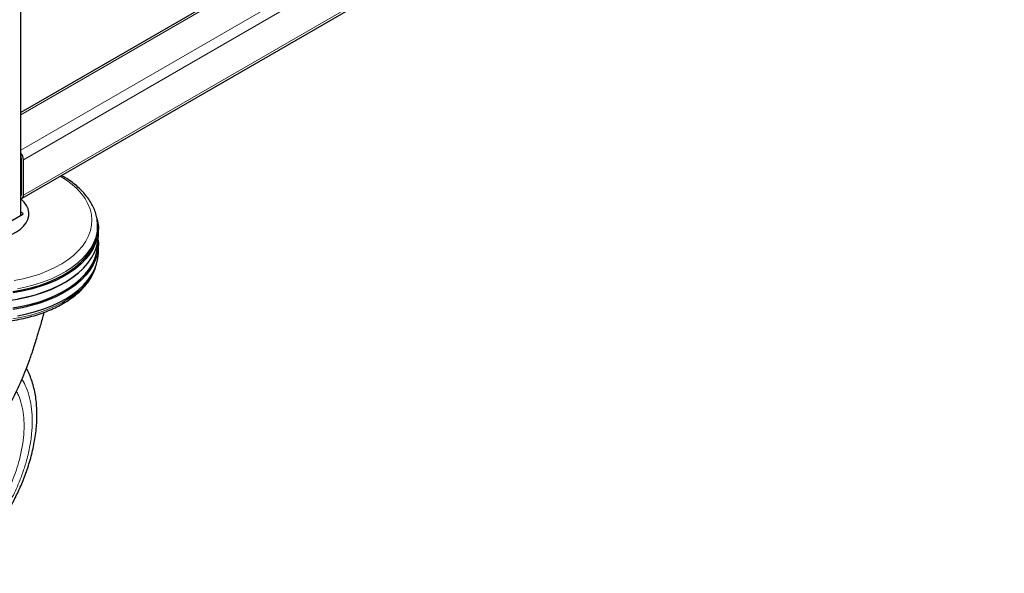
# Model space of a CAD drawing. Units: millimetres. Extents: x 0 to 210, y 0 to 297.
# Drawn here: x 167 to 189, y 78 to 91 of the extents above; entities that cross this region are included whole.
import ezdxf

# ---------------------------------------------------------------- set-up
doc = ezdxf.new("R2010")
doc.units = ezdxf.units.MM

msp = doc.modelspace()

# ---------------------------------------------------------------- linework, layer by layer
at = {"color": 7, "linetype": 'Continuous', "lineweight": 25}
for p, q in [((167.4447, 86.27781), (167.4447, 149.41391)), ((188.15007, 100.48803), (167.4447, 88.53508)), ((167.47576, 86.65531), (188.97181, 99.06471)), ((167.46264, 86.7495), (167.46264, 87.52521)), ((167.50683, 86.72398), (167.50683, 87.4997)), ((167.49269, 86.32592), (167.4447, 86.35362)), ((166.64063, 85.81362), (167.49269, 86.30551)), ((169.1265, 86.12211), (169.12749, 86.10845)), ((169.13038, 86.06347), (169.12749, 86.10845)), ((169.14795, 85.84212), (169.14795, 85.9891)), ((169.13133, 85.65153), (169.13133, 85.67518)), ((169.14795, 85.47059), (169.14795, 85.62982)), ((168.87317, 85.18056), (168.88807, 85.19803))]:
    msp.add_line(p, q, dxfattribs=at)
at = {"color": 8, "linetype": 'Continuous', "lineweight": 18}
for p, q in [((188.22506, 100.48061), (167.4447, 88.48436)), ((188.89681, 100.09281), (167.4447, 87.70877)), ((189.00288, 99.9091), (167.50683, 87.4997)), ((189.00288, 99.13339), (167.50683, 86.72398)), ((167.46264, 87.52507), (167.4447, 87.51472)), ((167.46264, 86.74949), (167.4447, 86.73913)), ((167.493, 86.30569), (167.49269, 86.32592))]:
    msp.add_line(p, q, dxfattribs=at)
at = {"color": 8, "linetype": 'Continuous', "lineweight": 18, "flags": 128}
for points in [[(167.30509, 84.85191), (167.49872, 84.89064), (167.68587, 84.93883), (167.86515, 84.99613), (168.03523, 85.06212), (168.19486, 85.13631), (168.34285, 85.21814), (168.4781, 85.30701), (168.59962, 85.40227), (168.7065, 85.5032), (168.79796, 85.60907), (168.87332, 85.71908), (168.93201, 85.83242), (168.97361, 85.94826), (168.99781, 86.06573), (169.00442, 86.18397), (168.9934, 86.3021), (168.96483, 86.41925), (168.91893, 86.53454), (168.85602, 86.64713), (168.77658, 86.75618), (168.6812, 86.86088), (168.57058, 86.96047), (168.44554, 87.05419), (168.307, 87.14136), (168.307, 87.14136)], [(169.12749, 86.10845), (169.12907, 86.03969), (169.11809, 85.91868), (169.0896, 85.79863), (169.04381, 85.68037), (168.98104, 85.56474), (168.90173, 85.45255), (168.80644, 85.34459), (168.69583, 85.2416), (168.57068, 85.14432), (168.43187, 85.05343), (168.28037, 84.96956), (168.11724, 84.8933), (167.94364, 84.82519), (167.76077, 84.7657), (167.56992, 84.71526), (167.37242, 84.67421)], [(167.27155, 84.01585), (167.47183, 84.05208), (167.66615, 84.09786), (167.85316, 84.15287), (168.03154, 84.21672), (168.20003, 84.28896), (168.35747, 84.36908), (168.50274, 84.45653), (168.63482, 84.55069), (168.75279, 84.6509), (168.85582, 84.75646), (168.94319, 84.86663), (169.01429, 84.98063), (169.06861, 85.09766), (169.09161, 85.16439)]]:
    msp.add_lwpolyline(points, dxfattribs=at)
at = {"color": 7, "linetype": 'Continuous', "lineweight": 25, "flags": 128}
for points in [[(165.91584, 85.90751), (166.0164, 85.85674), (166.12778, 85.81417), (166.248, 85.78054), (166.37491, 85.75647), (166.50624, 85.74237), (166.63966, 85.73851), (166.77278, 85.74494), (166.90322, 85.76156), (167.02867, 85.78807), (167.14687, 85.824), (167.25573, 85.8687), (167.35329, 85.92138), (167.43782, 85.98109), (167.50781, 86.04678), (167.562, 86.11726), (167.59944, 86.19129), (167.61946, 86.26754), (167.62169, 86.34464), (167.6061, 86.42123), (167.57297, 86.49594), (167.52288, 86.56743), (167.45673, 86.63443), (167.43969, 86.64881)], [(169.11944, 86.20751), (169.13121, 86.15664), (169.1467, 86.03488), (169.14449, 85.91281), (169.12459, 85.79127), (169.08714, 85.67112), (169.0324, 85.5532), (168.96077, 85.43834), (168.87274, 85.32734), (168.76893, 85.22098), (168.65006, 85.12001), (168.51698, 85.02514), (168.37061, 84.93702), (168.21198, 84.85629), (168.04221, 84.7835), (167.86248, 84.71917), (167.67406, 84.66375), (167.47826, 84.61762), (167.27647, 84.58111)], [(167.27236, 84.61066), (167.47289, 84.64693), (167.66746, 84.69277), (167.8547, 84.74785), (168.0333, 84.81177), (168.20201, 84.8841), (168.35964, 84.96433), (168.50509, 85.05189), (168.63734, 85.14617), (168.75546, 85.2465), (168.85862, 85.3522), (168.9461, 85.4625), (169.01728, 85.57664), (169.07167, 85.69382), (169.10889, 85.81322), (169.12866, 85.93399), (169.13086, 86.0553), (169.13038, 86.06347)], [(169.14124, 85.73597), (169.1467, 85.67561), (169.14449, 85.55353), (169.12459, 85.43199), (169.08714, 85.31184), (169.0324, 85.19392), (168.96077, 85.07906), (168.87274, 84.96806), (168.76893, 84.8617), (168.65006, 84.76073), (168.51698, 84.66586), (168.37061, 84.57774), (168.21198, 84.49701), (168.04221, 84.42422), (167.86248, 84.35989), (167.67406, 84.30447), (167.47826, 84.25834), (167.27647, 84.22184)], [(167.37803, 84.45117), (167.577, 84.49252), (167.76927, 84.54334), (167.95351, 84.60327), (168.12842, 84.67189), (168.29276, 84.74872), (168.44539, 84.83322), (168.58524, 84.92479), (168.71133, 85.0228), (168.82276, 85.12655), (168.91877, 85.23533), (168.99867, 85.34836), (169.06191, 85.46485), (169.10804, 85.58399), (169.13674, 85.70494), (169.14781, 85.82686), (169.14795, 85.84212)], [(167.27217, 84.25281), (167.47263, 84.28907), (167.66714, 84.3349), (167.85432, 84.38996), (168.03287, 84.45386), (168.20153, 84.52617), (168.35911, 84.60637), (168.50452, 84.69391), (168.63672, 84.78816), (168.75481, 84.88846), (168.85794, 84.99412), (168.94539, 85.10439), (169.01655, 85.2185), (169.07092, 85.33564), (169.10813, 85.455), (169.1279, 85.57574), (169.13133, 85.65153)], [(167.37803, 84.07964), (167.577, 84.121), (167.76927, 84.17182), (167.95351, 84.23175), (168.12842, 84.30037), (168.29276, 84.37719), (168.44539, 84.46169), (168.58524, 84.55326), (168.71133, 84.65127), (168.82276, 84.75503), (168.91877, 84.8638), (168.99867, 84.97683), (169.06191, 85.09333), (169.10804, 85.21247), (169.13674, 85.33342), (169.14781, 85.45533), (169.14795, 85.47059)], [(168.87317, 85.18056), (168.80829, 85.10956), (168.69758, 85.00648), (168.57233, 84.90912), (168.4334, 84.81815), (168.28177, 84.73421), (168.11851, 84.65789), (167.94476, 84.58972), (167.76173, 84.53018), (167.57072, 84.4797), (167.37306, 84.43862), (167.17014, 84.40723), (166.96337, 84.38575), (166.75423, 84.37434), (166.54416, 84.37307), (166.33464, 84.38195), (166.12715, 84.40092), (165.92313, 84.42985), (165.72402, 84.46853), (165.53122, 84.5167), (165.34608, 84.57401), (165.16989, 84.64006), (165.00389, 84.71439), (164.84925, 84.79648)]]:
    msp.add_lwpolyline(points, dxfattribs=at)
at = {"color": 7, "linetype": 'Continuous', "lineweight": 25}
for centre, radius, start, end in [((167.27516, 87.48878), 0.23193, 2.697218, 43.030069), ((167.33657, 87.52092), 0.12614, 1.95108, 30.994573), ((167.41976, 86.74476), 0.04314, 305.013333, 6.298847), ((167.44305, 86.71307), 0.06471, 271.4647, 9.713744)]:
    msp.add_arc(centre, radius, start, end, dxfattribs=at)
msp.add_ellipse((167.47501, 86.31571), major_axis=(0.025, 0), ratio=0.57724375, start_param=5.49782522, end_param=7.06854539, dxfattribs=at)
for points, knots in [([(169.12456, 86.12365), (169.12386, 86.13834), (169.12124, 86.1935), (169.10043, 86.2883), (169.06246, 86.40691), (169.0082, 86.523), (168.93915, 86.63608), (168.85519, 86.74551), (168.75683, 86.85059), (168.64459, 86.95053), (168.52146, 87.04314), (168.42479, 87.10468), (168.36396, 87.14058), (168.34778, 87.14941), (168.33949, 87.15393)], [0, 0, 0, 0, 0.0365194, 0.13719813, 0.23821114, 0.33999043, 0.44280617, 0.5467341, 0.65167482, 0.75741473, 0.86370088, 0.96503668, 0.98207638, 1, 1, 1, 1]), ([(164.14056, 85.21227), (164.1408, 85.2108), (164.1476, 85.16978), (164.17537, 85.09051), (164.22478, 84.9755), (164.29115, 84.86349), (164.37188, 84.75487), (164.46719, 84.65043), (164.57632, 84.55086), (164.69859, 84.45687), (164.79984, 84.39083), (164.8842, 84.34111), (164.97118, 84.29299), (165.10107, 84.22952), (165.26468, 84.16185), (165.43674, 84.10219), (165.61615, 84.05085), (165.80178, 84.00811), (165.99248, 83.97422), (166.18707, 83.94934), (166.38435, 83.93361), (166.58309, 83.92712), (166.78207, 83.9299), (166.98007, 83.94193), (167.17585, 83.96316), (167.36821, 83.99345), (167.55597, 84.03266), (167.73797, 84.08056), (167.9131, 84.13692), (168.08025, 84.20142), (168.23839, 84.27375), (168.38651, 84.35354), (168.52365, 84.44036), (168.64887, 84.53377), (168.76128, 84.63323), (168.85999, 84.73813), (168.94436, 84.84775), (169.01323, 84.96136), (169.06641, 85.07467), (169.08847, 85.15115), (169.09899, 85.18762)], [0, 0, 0, 0, 0.00100378, 0.02808306, 0.05530228, 0.08271808, 0.11034544, 0.13816357, 0.16613022, 0.1941972, 0.22232141, 0.22958404, 0.24445944, 0.27260915, 0.30074583, 0.32886455, 0.3569635, 0.38504346, 0.4131068, 0.44115678, 0.46919716, 0.49723194, 0.52526527, 0.55330097, 0.58134232, 0.60939362, 0.63745914, 0.66554303, 0.69364916, 0.72178073, 0.74993974, 0.77812602, 0.80633585, 0.83455982, 0.86277241, 0.89094115, 0.91902125, 0.94695936, 0.97470425, 1, 1, 1, 1]), ([(167.77408, 83.51953), (167.80179, 83.61138), (167.85723, 83.79515), (167.92533, 84.01009), (167.95321, 84.12977), (167.95948, 84.15669)], [0, 0, 0, 0, 0.4364551, 0.87322403, 1, 1, 1, 1]), ([(167.63058, 83.08648), (167.64644, 83.1307), (167.67817, 83.21912), (167.72634, 83.36336), (167.75713, 83.46408), (167.77408, 83.51953)], [0, 0, 0, 0, 0.31009886, 0.62019789, 1, 1, 1, 1]), ([(166.78021, 81.49011), (166.83341, 81.56042), (166.93982, 81.70104), (167.08521, 81.92881), (167.25708, 82.22894), (167.44636, 82.61117), (167.56902, 82.92765), (167.63058, 83.08648)], [0, 0, 0, 0, 0.15105765, 0.30208815, 0.45365356, 0.72579543, 1, 1, 1, 1]), ([(167.19063, 79.84379), (167.22724, 79.90902), (167.27873, 80.00075), (167.34884, 80.13918), (167.40599, 80.25856), (167.46929, 80.40225), (167.53034, 80.55415), (167.58804, 80.71391), (167.64072, 80.87893), (167.68725, 81.04748), (167.72673, 81.21809), (167.7585, 81.38953), (167.782, 81.5607), (167.79677, 81.73062), (167.80245, 81.89841), (167.7987, 82.06321), (167.78526, 82.22423), (167.76186, 82.38062), (167.72841, 82.53164), (167.68445, 82.67623), (167.63229, 82.81131), (167.58939, 82.89391), (167.56873, 82.93368)], [0, 0, 0, 0, 0.06136915, 0.08631218, 0.12766204, 0.17052475, 0.21642925, 0.26424433, 0.31351996, 0.36390109, 0.41514131, 0.46706317, 0.519537, 0.57246565, 0.62577335, 0.67939692, 0.73327444, 0.78732463, 0.84147355, 0.89563996, 0.94974307, 1, 1, 1, 1])]:
    msp.add_open_spline(points, degree=3, knots=knots, dxfattribs=at)
at = {"color": 8, "linetype": 'Continuous', "lineweight": 18}
for points, knots in [([(167.46942, 82.68832), (167.47392, 82.68213), (167.5114, 82.63058), (167.57251, 82.49867), (167.64462, 82.28995), (167.68863, 82.04008), (167.70321, 81.77483), (167.68873, 81.4927), (167.64423, 81.19207), (167.57386, 80.89996), (167.48572, 80.6255), (167.38682, 80.37297), (167.27048, 80.12163), (167.13728, 79.87432), (166.98971, 79.63533), (166.83022, 79.4089), (166.66098, 79.19702), (166.46736, 78.98336), (166.24958, 78.7769), (166.01147, 78.5861), (165.85263, 78.48793), (165.77442, 78.43959)], [0, 0, 0, 0, 0.006689604, 0.055677995, 0.118346315, 0.179300974, 0.238420122, 0.297543483, 0.358498087, 0.421162249, 0.470155334, 0.519143724, 0.569179292, 0.619210065, 0.669245632, 0.719276406, 0.76826949, 0.81725788, 0.879926201, 0.9408798, 1, 1, 1, 1]), ([(167.34919, 82.43086), (167.3654, 82.40082), (167.41385, 82.311), (167.46891, 82.13669), (167.50996, 81.9115), (167.52288, 81.6707), (167.50983, 81.41504), (167.46947, 81.14247), (167.40568, 80.87767), (167.32578, 80.62886), (167.23612, 80.39994), (167.13066, 80.17209), (167.00991, 79.9479), (166.87613, 79.73123), (166.73155, 79.52597), (166.57812, 79.33389), (166.4026, 79.1402), (166.20518, 78.95303), (165.98933, 78.78006), (165.84532, 78.69107), (165.77442, 78.64725)], [0, 0, 0, 0, 0.03228294, 0.09649935, 0.15896407, 0.2195524, 0.28013597, 0.34260075, 0.40682186, 0.45702366, 0.50723077, 0.55850077, 0.6097762, 0.6610462, 0.71232162, 0.76252342, 0.81273053, 0.87694694, 0.93941286, 1, 1, 1, 1])]:
    msp.add_open_spline(points, degree=3, knots=knots, dxfattribs=at)

doc.saveas('drawing.dxf')
